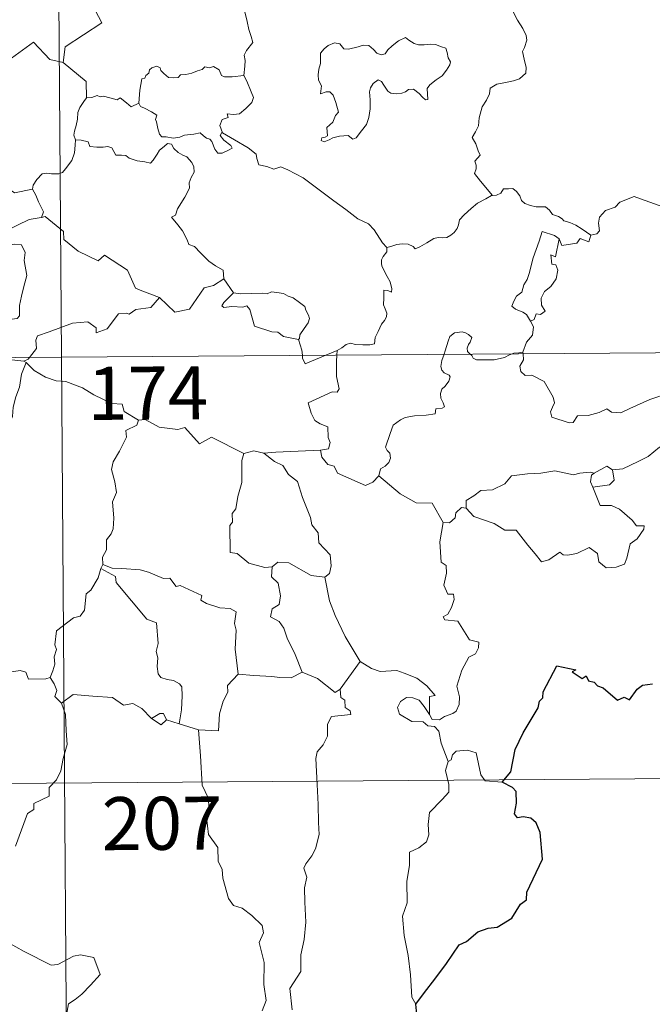
# Model space of a CAD drawing. Units: metres. Extents: x 548715 to 553191, y 4709703 to 4712706.
# Drawn here: x 549244 to 549334, y 4711669 to 4711808 of the extents above; entities that cross this region are included whole.
import ezdxf
from ezdxf.enums import TextEntityAlignment as Align

# ---------------------------------------------------------------- set-up
doc = ezdxf.new("R2010")
doc.units = ezdxf.units.M
doc.header["$MEASUREMENT"] = 0
doc.layers.add('Level 63', color=7, linetype='Continuous', lineweight=0)
doc.styles.add('Arial', font='ARIAL.TTF', dxfattribs={"height": 0.2})

msp = doc.modelspace()

# ---------------------------------------------------------------- linework, layer by layer
at = {"layer": 'Level 63', "linetype": 'Continuous', "lineweight": 0}
for points in [[(549248.45, 4712001.01, -0.75), (549250.22, 4711760.08, -0.75)], [(549256.21, 4711828.83, -0.75), (549256.42, 4711828.46, -0.75), (549257.15, 4711827.42, -0.75), (549257.22, 4711824.29, -0.75), (549258.14, 4711821.38, -0.75), (549259.62, 4711821.05, -0.75), (549259.7, 4711819.14, -0.75), (549258.68, 4711816.89, -0.75), (549257.46, 4711815.28, -0.75), (549256.55, 4711811.46, -0.75), (549255.36, 4711810.59, -0.75), (549254.98, 4711809.13, -0.75), (549255.93, 4711807.34, -0.75), (549250.74, 4711803.95, -0.75), (549250.48, 4711801.74, -0.75)], [(549276, 4711799.91, -0.75), (549276.13, 4711801.21, -0.75), (549276.21, 4711802.02, -0.75), (549276.07, 4711802.78, -0.75), (549276.4, 4711803.47, -0.75), (549277.29, 4711804.56, -0.75), (549277.06, 4711805.42, -0.75), (549276.71, 4711806.42, -0.75), (549276.49, 4711807.54, -0.75), (549276.18, 4711808.72, -0.75), (549275.94, 4711809.51, -0.75), (549275.57, 4711810.73, -0.75), (549275.21, 4711811.35, -0.75), (549275.32, 4711812.11, -0.75), (549275.5, 4711812.62, -0.75), (549275.52, 4711812.64, -0.75)], [(549313.93, 4711809.62, -0.75), (549314.1, 4711808.92, -0.75), (549314.68, 4711807.74, -0.75), (549315.44, 4711806.57, -0.75), (549315.91, 4711805.56, -0.75), (549316, 4711804.9, -0.75), (549315.67, 4711803.89, -0.75), (549315.42, 4711803.32, -0.75), (549315.66, 4711802.21, -0.75), (549315.94, 4711801.03, -0.75), (549315.88, 4711800.23, -0.75)], [(549250.48, 4711801.74, -0.75), (549248.57, 4711802.18, -0.75), (549246.26, 4711804.64, -0.75), (549243.16, 4711802.38, -0.75), (549240.58, 4711800.85, -0.75), (549240.22, 4711798.84, -0.75), (549238.89, 4711799.02, -0.75), (549238.75, 4711797.1, -0.75), (549237.77, 4711796.26, -0.75), (549231.1, 4711797.63, -0.75), (549230.22, 4711797.38, -0.75), (549228.89, 4711800.75, -0.75), (549227.49, 4711801.95, -0.75), (549227.26, 4711804.46, -0.75), (549224.99, 4711805.59, -0.75)], [(549298.88, 4711805.29, -0.75), (549297.86, 4711804.81, -0.75), (549297, 4711804.09, -0.75), (549296.35, 4711803.54, -0.75), (549295.99, 4711802.96, -0.75), (549295.42, 4711802.82, -0.75), (549294.82, 4711803.05, -0.75), (549294.34, 4711803.59, -0.75), (549293.66, 4711804.17, -0.75), (549292.87, 4711804.21, -0.75), (549292.16, 4711803.97, -0.75), (549290.81, 4711803.63, -0.75), (549290.17, 4711803.66, -0.75), (549289.57, 4711804.39, -0.75), (549288.82, 4711804.54, -0.75), (549287.94, 4711804.15, -0.75), (549287.36, 4711803.69, -0.75), (549286.85, 4711803.08, -0.75), (549286.86, 4711802.22, -0.75), (549286.86, 4711801.63, -0.75), (549286.63, 4711800.82, -0.75), (549286.52, 4711799.99, -0.75), (549286.57, 4711799.25, -0.75), (549286.98, 4711798.46, -0.75), (549286.87, 4711797.31, -0.75), (549287.63, 4711797.61, -0.75), (549288.15, 4711797.6, -0.75), (549288.64, 4711797.13, -0.75), (549289, 4711796.08, -0.75), (549289.39, 4711794.71, -0.75), (549288.97, 4711794.24, -0.75), (549288.61, 4711793.33, -0.75), (549287.75, 4711792.57, -0.75), (549287.86, 4711791.38, -0.75), (549287.52, 4711791.18, -0.75), (549287.02, 4711791.09, -0.75), (549286.92, 4711790.72, -0.75), (549287.35, 4711790.53, -0.75), (549288.09, 4711790.81, -0.75), (549288.58, 4711791.08, -0.75), (549289.52, 4711791.33, -0.75), (549290.76, 4711791.41, -0.75), (549291.4, 4711790.92, -0.75), (549291.9, 4711791.08, -0.75), (549292.63, 4711792.1, -0.75), (549293.37, 4711793, -0.75), (549293.68, 4711793.98, -0.75), (549293.85, 4711795.22, -0.75), (549293.87, 4711796.49, -0.75), (549293.79, 4711797.6, -0.75), (549293.92, 4711798.17, -0.75), (549294.31, 4711798.78, -0.75), (549295.01, 4711799.29, -0.75), (549295.46, 4711799.07, -0.75), (549295.79, 4711798.55, -0.75), (549296.38, 4711797.7, -0.75), (549296.81, 4711797.39, -0.75), (549297.54, 4711797.31, -0.75), (549298.33, 4711797.42, -0.75), (549298.86, 4711797.6, -0.75), (549299.31, 4711797.93, -0.75), (549299.99, 4711797.98, -0.75), (549300.79, 4711797.36, -0.75), (549301.26, 4711796.87, -0.75), (549301.68, 4711796.48, -0.75), (549302.01, 4711796.51, -0.75), (549301.92, 4711798.08, -0.75), (549302.31, 4711798.57, -0.75), (549303.2, 4711799.29, -0.75), (549304.07, 4711799.87, -0.75), (549304.67, 4711800.65, -0.75), (549305.15, 4711801.44, -0.75), (549305.22, 4711801.84, -0.75), (549304.92, 4711802.43, -0.75), (549304.75, 4711803.18, -0.75), (549304.58, 4711803.76, -0.75), (549303.95, 4711803.96, -0.75), (549303.12, 4711804.3, -0.75), (549302.34, 4711804.33, -0.75), (549301.52, 4711804.26, -0.75), (549300.68, 4711804.24, -0.75), (549300.09, 4711804.43, -0.75), (549299.34, 4711804.92, -0.75), (549298.88, 4711805.29, -0.75)], [(549250.48, 4711801.74, -0.75), (549253.73, 4711799.04, -0.75), (549253.77, 4711796.74, -0.75)], [(549261.16, 4711796.01, -0.75), (549261.33, 4711797.84, -0.75), (549261.57, 4711799.42, -0.75), (549262.02, 4711799.54, -0.75), (549262.15, 4711799.9, -0.75), (549262.56, 4711800.22, -0.75), (549262.67, 4711800.73, -0.75), (549263.02, 4711800.99, -0.75), (549263.71, 4711801.25, -0.75), (549264.18, 4711800.99, -0.75), (549264.27, 4711800.6, -0.75), (549264.69, 4711800.2, -0.75), (549265.38, 4711799.61, -0.75), (549266.03, 4711799.56, -0.75), (549266.74, 4711799.64, -0.75), (549267.06, 4711800.01, -0.75), (549267.8, 4711800.06, -0.75), (549268.66, 4711800.26, -0.75), (549269.45, 4711800.56, -0.75), (549270.13, 4711800.75, -0.75), (549270.49, 4711801.15, -0.75), (549271.17, 4711800.98, -0.75), (549271.74, 4711801.2, -0.75), (549272.5, 4711800.73, -0.75), (549272.84, 4711799.89, -0.75), (549273.27, 4711799.72, -0.75), (549274.35, 4711799.72, -0.75), (549276, 4711799.91, -0.75)], [(549315.88, 4711800.23, -0.75), (549314.99, 4711799.44, -0.75), (549314.15, 4711799.14, -0.75), (549313.01, 4711798.91, -0.75), (549311.77, 4711798.68, -0.75), (549310.84, 4711798.12, -0.75), (549310.74, 4711797.31, -0.75), (549310.32, 4711796.44, -0.75), (549309.7, 4711795.48, -0.75), (549309.28, 4711793.94, -0.75), (549309.18, 4711792.77, -0.75), (549308.78, 4711791.96, -0.75), (549308.31, 4711791.14, -0.75), (549308.82, 4711790.27, -0.75), (549309.15, 4711789.28, -0.75), (549309.4, 4711788.63, -0.75), (549308.66, 4711787.8, -0.75), (549308.85, 4711787.23, -0.75), (549308.85, 4711786.71, -0.75), (549308.62, 4711786.05, -0.75), (549309.48, 4711784.99, -0.75), (549311.17, 4711782.93, -0.75)], [(549276, 4711799.91, -0.75), (549276.42, 4711799.13, -0.75), (549277.05, 4711797.6, -0.75), (549277.39, 4711796.78, -0.75), (549277.15, 4711796.09, -0.75), (549276.31, 4711795.26, -0.75), (549275.38, 4711794.49, -0.75), (549274.55, 4711794.41, -0.75), (549273.67, 4711794.48, -0.75), (549273.78, 4711793.96, -0.75), (549272.95, 4711793.68, -0.75), (549272.62, 4711792.82, -0.75), (549273, 4711791.79, -0.75)], [(549253.77, 4711796.74, -0.75), (549253.39, 4711796.23, -0.75), (549252.82, 4711795.37, -0.75), (549252.53, 4711794.68, -0.75), (549252.49, 4711793.72, -0.75), (549252.3, 4711792.85, -0.75), (549252.09, 4711792.05, -0.75), (549251.96, 4711791.48, -0.75), (549252.2, 4711790.82, -0.75)], [(549261.16, 4711796.01, -0.75), (549260.07, 4711795.47, -0.75), (549259.42, 4711796.05, -0.75), (549258.51, 4711796.77, -0.75), (549258.1, 4711796.47, -0.75), (549257.09, 4711796.73, -0.75), (549256.15, 4711796.97, -0.75), (549255.68, 4711796.9, -0.75), (549255.29, 4711797.06, -0.75), (549254.51, 4711796.79, -0.75), (549253.79, 4711796.76, -0.75), (549253.77, 4711796.74, -0.75)], [(549273, 4711791.79, -0.75), (549272.91, 4711791.84, -0.75), (549272.66, 4711791.41, -0.75), (549273.2, 4711790.76, -0.75), (549274.17, 4711790.02, -0.75), (549274.37, 4711789.64, -0.75), (549273.86, 4711789.34, -0.75), (549272.96, 4711788.95, -0.75), (549272.32, 4711788.92, -0.75), (549271.92, 4711789.48, -0.75), (549271.47, 4711790.57, -0.75), (549271.2, 4711790.91, -0.75), (549270.74, 4711791.05, -0.75), (549270.3, 4711791.39, -0.75), (549269.86, 4711791.8, -0.75), (549268.95, 4711791.62, -0.75), (549267.6, 4711791.45, -0.75), (549266.94, 4711791.21, -0.75), (549266.01, 4711791.06, -0.75), (549265.02, 4711791.24, -0.75), (549264.4, 4711791.26, -0.75), (549264.11, 4711791.63, -0.75), (549263.87, 4711792.42, -0.75), (549263.68, 4711793.36, -0.75), (549263.52, 4711793.69, -0.75), (549263.69, 4711794.31, -0.75), (549262.97, 4711794.77, -0.75), (549261.96, 4711795.28, -0.75), (549261.4, 4711795.54, -0.75), (549261.16, 4711796.01, -0.75)], [(549221.27, 4711795.32, -0.75), (549221.89, 4711792.38, -0.75), (549223.1, 4711791.94, -0.75), (549224.1, 4711788.4, -0.75), (549227.47, 4711787.64, -0.75), (549239.4, 4711786.08, -0.75), (549243.58, 4711783.33, -0.75), (549246.12, 4711783.84, -0.75)], [(549252.2, 4711790.82, -0.75), (549252.16, 4711790.04, -0.75), (549252.09, 4711788.98, -0.75), (549251.7, 4711787.91, -0.75), (549250.82, 4711786.69, -0.75), (549250.38, 4711786.17, -0.75), (549249.85, 4711786, -0.75), (549248.8, 4711786.02, -0.75), (549248.15, 4711786.12, -0.75), (549247.48, 4711785.99, -0.75), (549246.74, 4711785.21, -0.75), (549246.22, 4711784.42, -0.75), (549246.12, 4711783.84, -0.75)], [(549252.2, 4711790.82, -0.75), (549253, 4711790.77, -0.75), (549254, 4711790.52, -0.75), (549254.24, 4711789.89, -0.75), (549255.21, 4711789.77, -0.75), (549256.13, 4711789.76, -0.75), (549256.8, 4711789.87, -0.75), (549257.37, 4711789.67, -0.75), (549257.91, 4711788.66, -0.75), (549258.71, 4711788.63, -0.75), (549259.32, 4711788.61, -0.75), (549259.81, 4711788.22, -0.75), (549260.91, 4711787.85, -0.75), (549262.03, 4711787.72, -0.75), (549262.81, 4711787.5, -0.75), (549263.2, 4711787.94, -0.75), (549263.74, 4711788.77, -0.75), (549264.09, 4711789.37, -0.75), (549264.73, 4711789.87, -0.75), (549265.2, 4711790.29, -0.75), (549265.78, 4711790.18, -0.75), (549266.13, 4711789.57, -0.75), (549266.71, 4711789.01, -0.75), (549267.39, 4711788.64, -0.75), (549267.96, 4711788.39, -0.75), (549268.68, 4711787.62, -0.75), (549268.93, 4711786.98, -0.75), (549268.98, 4711786.26, -0.75), (549268.57, 4711785.49, -0.75), (549268.27, 4711784.75, -0.75), (549268.35, 4711784, -0.75), (549267.69, 4711782.71, -0.75), (549266.65, 4711781.04, -0.75), (549266.34, 4711780.18, -0.75), (549265.78, 4711779.88, -0.75)], [(549296.21, 4711775.57, -0.75), (549295.6, 4711776.24, -0.75), (549294.45, 4711778.08, -0.75), (549293.64, 4711778.92, -0.75), (549292.13, 4711779.63, -0.75), (549290.41, 4711780.95, -0.75), (549288.73, 4711782.19, -0.75), (549286.46, 4711783.88, -0.75), (549284.39, 4711785.42, -0.75), (549282.24, 4711786.55, -0.75), (549281.25, 4711787.01, -0.75), (549280.24, 4711786.68, -0.75), (549279.25, 4711787.06, -0.75), (549278.12, 4711787.29, -0.75), (549277.84, 4711788.18, -0.75), (549277.74, 4711788.78, -0.75), (549276.62, 4711789.67, -0.75), (549274.7, 4711790.83, -0.75), (549273, 4711791.79, -0.75)], [(549246.12, 4711783.84, -0.75), (549246.62, 4711782.97, -0.75), (549246.97, 4711782.03, -0.75), (549247.7, 4711780.62, -0.75), (549247.41, 4711779.85, -0.75)], [(549311.17, 4711782.93, -0.75), (549311.71, 4711783, -0.75), (549312.36, 4711783.29, -0.75), (549312.7, 4711783.9, -0.75), (549313.42, 4711783.9, -0.75), (549314.06, 4711783.94, -0.75), (549314.54, 4711783.49, -0.75), (549315.01, 4711782.88, -0.75), (549315.27, 4711782.24, -0.75), (549315.74, 4711781.8, -0.75), (549316.53, 4711781.51, -0.75), (549317.35, 4711781.36, -0.75), (549318.04, 4711781.35, -0.75), (549318.64, 4711781.33, -0.75), (549319.22, 4711780.88, -0.75), (549319.65, 4711780.25, -0.75), (549320.49, 4711779.96, -0.75), (549320.99, 4711779.64, -0.75), (549321.26, 4711779.37, -0.75), (549322.12, 4711779.13, -0.75), (549322.96, 4711778.76, -0.75), (549323.86, 4711778.16, -0.75), (549325.07, 4711777.31, -0.75)], [(549296.21, 4711775.57, -0.75), (549296.77, 4711775.71, -0.75), (549297.66, 4711776.02, -0.75), (549298.41, 4711776.1, -0.75), (549299.23, 4711776.04, -0.75), (549299.97, 4711775.74, -0.75), (549300.25, 4711775.41, -0.75), (549300.91, 4711775.7, -0.75), (549301.86, 4711776.26, -0.75), (549302.88, 4711776.84, -0.75), (549303.46, 4711776.98, -0.75), (549304.15, 4711776.94, -0.75), (549304.73, 4711777.01, -0.75), (549305.26, 4711777.33, -0.75), (549305.76, 4711777.72, -0.75), (549306.19, 4711778.27, -0.75), (549306.36, 4711778.79, -0.75), (549306.52, 4711779.49, -0.75), (549307.18, 4711780.2, -0.75), (549308.13, 4711781.1, -0.75), (549309.05, 4711781.85, -0.75), (549310.2, 4711782.47, -0.75), (549311.02, 4711782.92, -0.75), (549311.17, 4711782.93, -0.75)], [(549335.92, 4711781.42, -0.75), (549334.74, 4711781.52, -0.75), (549332.07, 4711782.46, -0.75), (549331.2, 4711782.8, -0.75), (549329.17, 4711781.99, -0.75), (549328.51, 4711781.31, -0.75), (549327.15, 4711780.84, -0.75), (549326.31, 4711779.88, -0.75), (549326.17, 4711779.01, -0.75), (549326.28, 4711777.92, -0.75), (549325.91, 4711777.54, -0.75), (549325.07, 4711777.31, -0.75)], [(549247.41, 4711779.85, -0.75), (549247.37, 4711779.84, -0.75), (549245.68, 4711779.55, -0.75), (549242.26, 4711777.89, -0.75), (549241.18, 4711775.59, -0.75), (549243.59, 4711776.06, -0.75), (549244.6, 4711775.95, -0.75), (549245.09, 4711774.9, -0.75), (549244.97, 4711773.74, -0.75), (549245.33, 4711771.64, -0.75), (549244.92, 4711770.07, -0.75), (549244.59, 4711768.69, -0.75), (549244.32, 4711767.4, -0.75), (549244.3, 4711765.94, -0.75), (549243.96, 4711765.55, -0.75), (549242.87, 4711765.38, -0.75), (549240.72, 4711765.24, -0.75), (549238.64, 4711765.02, -0.75)], [(549264.08, 4711768.5, -0.75), (549261.35, 4711769.54, -0.75), (549260.7, 4711769.85, -0.75), (549259.55, 4711772.37, -0.75), (549256.31, 4711774.48, -0.75), (549255.41, 4711773.69, -0.75), (549252.59, 4711775.05, -0.75), (549250.58, 4711776.71, -0.75), (549250.54, 4711777.84, -0.75), (549247.91, 4711779.98, -0.75), (549247.41, 4711779.85, -0.75)], [(549265.78, 4711779.88, -0.75), (549266.66, 4711778.77, -0.75), (549267.34, 4711777.96, -0.75), (549268.01, 4711776.68, -0.75), (549268.22, 4711776.02, -0.75), (549269.05, 4711775.71, -0.75), (549269.87, 4711774.85, -0.75), (549271.05, 4711773.66, -0.75), (549272, 4711772.97, -0.75), (549273.07, 4711772.4, -0.75), (549273.2, 4711771.14, -0.75)], [(549320.58, 4711776.81, -0.75), (549319.91, 4711777.27, -0.75), (549318.18, 4711777.87, -0.75), (549317.78, 4711776.5, -0.75), (549316.93, 4711774.12, -0.75), (549316.37, 4711771.89, -0.75), (549316.07, 4711771.04, -0.75), (549315.58, 4711770.31, -0.75), (549315.31, 4711769.28, -0.75), (549314.55, 4711768.71, -0.75), (549314.16, 4711767.99, -0.75), (549313.89, 4711767.28, -0.75), (549314.43, 4711766.88, -0.75), (549315.46, 4711766.46, -0.75), (549315.95, 4711766.13, -0.75), (549316.55, 4711765.19, -0.75)], [(549320.58, 4711776.81, -0.75), (549320.05, 4711774.27, -0.75), (549319.43, 4711774.57, -0.75), (549319.54, 4711773.21, -0.75), (549320.13, 4711773.14, -0.75), (549320.41, 4711772.39, -0.75), (549320.18, 4711771.14, -0.75), (549319.42, 4711770.07, -0.75), (549318.51, 4711769.36, -0.75), (549318.06, 4711768.42, -0.75), (549318.08, 4711767.44, -0.75), (549318.62, 4711766.56, -0.75), (549317.96, 4711766.11, -0.75), (549317.34, 4711766.21, -0.75), (549317.06, 4711765.42, -0.75), (549316.55, 4711765.19, -0.75)], [(549325.07, 4711777.31, -0.75), (549324.76, 4711776.37, -0.75), (549323.56, 4711776.85, -0.75), (549323.07, 4711776.22, -0.75), (549320.97, 4711775.88, -0.75), (549320.58, 4711776.81, -0.75)], [(549289.21, 4711761.04, -0.75), (549289.85, 4711761.4, -0.75), (549290.49, 4711761.89, -0.75), (549291.11, 4711762.06, -0.75), (549291.8, 4711761.89, -0.75), (549292.81, 4711761.81, -0.75), (549293.84, 4711761.82, -0.75), (549294.48, 4711761.96, -0.75), (549294.59, 4711762.84, -0.75), (549294.99, 4711763.71, -0.75), (549295.48, 4711764.76, -0.75), (549295.88, 4711765.26, -0.75), (549296.2, 4711765.8, -0.75), (549296.24, 4711766.29, -0.75), (549295.97, 4711766.91, -0.75), (549295.74, 4711767.5, -0.75), (549295.82, 4711768.48, -0.75), (549295.81, 4711769.56, -0.75), (549296.37, 4711769.5, -0.75), (549296.9, 4711769.29, -0.75), (549296.93, 4711769.73, -0.75), (549296.7, 4711770.74, -0.75), (549296.26, 4711771.5, -0.75), (549295.54, 4711772.96, -0.75), (549295.45, 4711773.37, -0.75), (549295.46, 4711773.85, -0.75), (549295.72, 4711774.29, -0.75), (549296.21, 4711774.97, -0.75), (549296.21, 4711775.57, -0.75)], [(549264.08, 4711768.5, -0.75), (549266.26, 4711766.46, -0.75), (549268.33, 4711766.88, -0.75), (549270.38, 4711769.9, -0.75), (549271.7, 4711770.2, -0.75), (549273.2, 4711771.14, -0.75)], [(549273.2, 4711771.14, -0.75), (549274.55, 4711769.18, -0.75)], [(549245.72, 4711760.05, -0.75), (549246.71, 4711761.32, -0.75), (549246.61, 4711762.49, -0.75), (549246.86, 4711763.11, -0.75), (549248.49, 4711763.68, -0.75), (549251.8, 4711764.88, -0.75), (549253.94, 4711765.05, -0.75), (549255.12, 4711764.23, -0.75), (549255.14, 4711763.52, -0.75), (549256.7, 4711764.1, -0.75), (549258.27, 4711766.21, -0.75), (549259.38, 4711766.32, -0.75), (549259.78, 4711766.18, -0.75), (549260.72, 4711766.8, -0.75), (549262.88, 4711767.11, -0.75), (549264.08, 4711768.5, -0.75)], [(549274.55, 4711769.18, -0.75), (549273.18, 4711767.79, -0.75), (549272.91, 4711767.32, -0.75), (549273.17, 4711767.08, -0.75), (549274.32, 4711767.23, -0.75), (549275.88, 4711767.15, -0.75), (549276.45, 4711767.32, -0.75), (549276.87, 4711766.83, -0.75), (549277.53, 4711764.45, -0.75), (549279.95, 4711763.65, -0.75), (549280.82, 4711763.62, -0.75), (549281.6, 4711763.01, -0.75), (549283.74, 4711762.59, -0.75)], [(549274.55, 4711769.18, -0.75), (549275.55, 4711769.04, -0.75), (549277.08, 4711769.1, -0.75), (549278.62, 4711769.11, -0.75), (549279.32, 4711769.05, -0.75), (549279.91, 4711769.32, -0.75), (549280.68, 4711769.23, -0.75), (549281.6, 4711769.06, -0.75), (549282.28, 4711768.72, -0.75), (549283, 4711768.48, -0.75), (549283.9, 4711767.8, -0.75), (549284.63, 4711767.26, -0.75), (549284.78, 4711766.74, -0.75), (549285.15, 4711766.03, -0.75), (549285.31, 4711765.53, -0.75), (549285.09, 4711764.94, -0.75), (549284.54, 4711764.15, -0.75), (549283.95, 4711763.22, -0.75), (549283.89, 4711762.7, -0.75), (549283.74, 4711762.59, -0.75)], [(549316.55, 4711765.19, -0.75), (549316.97, 4711764.38, -0.75), (549316.84, 4711763.2, -0.75), (549315.98, 4711762.21, -0.75), (549315.46, 4711760.76, -0.75)], [(549283.74, 4711762.59, -0.75), (549284.23, 4711761.08, -0.75), (549284.29, 4711760.34, -0.75)], [(549308.03, 4711760.51, -0.75), (549307.64, 4711760.89, -0.75), (549307.56, 4711761.36, -0.75), (549307.76, 4711761.85, -0.75), (549308, 4711762.19, -0.75), (549308.23, 4711762.88, -0.75), (549307.78, 4711763.3, -0.75), (549307.37, 4711763.54, -0.75), (549306.86, 4711763.66, -0.75), (549305.81, 4711763.5, -0.75), (549305.15, 4711762.99, -0.75), (549304.89, 4711762.34, -0.75), (549304.48, 4711760.99, -0.75), (549304.31, 4711760.48, -0.75)], [(548985.37, 4711758.14, -0.75), (549515.05, 4711762.02, -0.75)], [(549244.91, 4711759.53, -0.75), (549243.21, 4711759.71, -0.75), (549242.17, 4711760.02, -0.75)], [(549244.91, 4711759.53, -0.75), (549245.52, 4711759.81, -0.75), (549245.72, 4711760.05, -0.75)], [(549250.22, 4711760.08, -0.75), (549252.42, 4711458.92, -0.75)], [(549284.29, 4711760.34, -0.75), (549284.32, 4711759.95, -0.75), (549284.67, 4711759.14, -0.75), (549287.58, 4711760.36, -0.75)], [(549289.16, 4711760.37, -0.75), (549289.09, 4711759.48, -0.75), (549289.11, 4711757.34, -0.75), (549289.48, 4711755.61, -0.75), (549289.22, 4711755.11, -0.75), (549288.51, 4711755.18, -0.75), (549285.11, 4711753.63, -0.75), (549285.53, 4711752.14, -0.75), (549286.06, 4711751.14, -0.75), (549286.78, 4711750.67, -0.75), (549287.9, 4711750.21, -0.75), (549287.94, 4711748.71, -0.75), (549288.2, 4711748.02, -0.75), (549287.98, 4711747.12, -0.75), (549286.86, 4711746.9, -0.75)], [(549287.58, 4711760.36, -0.75), (549289.21, 4711761.04, -0.75)], [(549289.21, 4711761.04, -0.75), (549289.16, 4711760.37, -0.75)], [(549304.31, 4711760.48, -0.75), (549304.02, 4711759.62, -0.75), (549303.85, 4711758.75, -0.75), (549303.99, 4711758.25, -0.75), (549304.31, 4711757.85, -0.75), (549305.05, 4711757.54, -0.75), (549305.17, 4711757.29, -0.75), (549304.98, 4711756.66, -0.75), (549304.47, 4711755.97, -0.75), (549303.99, 4711755.56, -0.75), (549303.8, 4711754.96, -0.75), (549303.88, 4711754.26, -0.75), (549304.19, 4711753.63, -0.75), (549304.36, 4711753.04, -0.75), (549304.03, 4711752.87, -0.75), (549303.13, 4711752.75, -0.75), (549303.07, 4711752.07, -0.75), (549301.77, 4711751.87, -0.75), (549300.13, 4711751.8, -0.75), (549298.83, 4711751.55, -0.75), (549298.18, 4711751.21, -0.75), (549297.11, 4711750.48, -0.75), (549296.72, 4711749.3, -0.75), (549296.04, 4711747.35, -0.75), (549296.27, 4711746.87, -0.75), (549296.64, 4711746.49, -0.75), (549296.76, 4711745.79, -0.75), (549296.51, 4711745.17, -0.75), (549296, 4711744.64, -0.75), (549295.34, 4711744.26, -0.75), (549295.1, 4711743.27, -0.75)], [(549313.95, 4711760.55, -0.75), (549313.59, 4711760.42, -0.75), (549312.84, 4711760.02, -0.75), (549311.41, 4711759.72, -0.75), (549309.76, 4711759.68, -0.75), (549308.9, 4711759.7, -0.75), (549308.43, 4711759.93, -0.75), (549308.23, 4711760.32, -0.75), (549308.03, 4711760.51, -0.75)], [(549315.46, 4711760.76, -0.75), (549314.89, 4711760.67, -0.75), (549314.16, 4711760.63, -0.75), (549313.95, 4711760.55, -0.75)], [(549315.48, 4711760.56, -0.75), (549315.57, 4711759.72, -0.75), (549315.04, 4711758.8, -0.75), (549315.19, 4711758.05, -0.75)], [(549315.46, 4711760.76, -0.75), (549315.48, 4711760.56, -0.75)], [(549245.26, 4711759.3, -0.75), (549244.58, 4711757.66, -0.75), (549244.28, 4711755.83, -0.75), (549243.76, 4711754.46, -0.75), (549243.38, 4711753.02, -0.75), (549243.29, 4711751.67, -0.75), (549242.91, 4711751.09, -0.75), (549242.15, 4711748.43, -0.75), (549241.23, 4711747.24, -0.75), (549239.45, 4711745.86, -0.75), (549238.11, 4711744.73, -0.75), (549236.92, 4711744, -0.75), (549235.96, 4711742.03, -0.75), (549235.12, 4711741.47, -0.75), (549233.08, 4711741.35, -0.75), (549232.39, 4711739.75, -0.75), (549231.9, 4711737.66, -0.75), (549231.6, 4711735.26, -0.75)], [(549245.26, 4711759.3, -0.75), (549244.91, 4711759.53, -0.75)], [(549261.1, 4711751.16, -0.75), (549259.11, 4711752.39, -0.75), (549258.79, 4711753.45, -0.75), (549257.34, 4711753.51, -0.75), (549254.8, 4711754.75, -0.75), (549253.22, 4711755.76, -0.75), (549250.86, 4711756.62, -0.75), (549249.46, 4711756.72, -0.75), (549247.99, 4711757.25, -0.75), (549246.38, 4711758.17, -0.75), (549245.26, 4711759.3, -0.75)], [(549315.19, 4711758.05, -0.75), (549315.8, 4711757.48, -0.75), (549316.72, 4711757.53, -0.75), (549318.48, 4711756.64, -0.75), (549319.76, 4711754.4, -0.75), (549319.92, 4711753.63, -0.75), (549319.66, 4711753.02, -0.75), (549319.36, 4711752.36, -0.75), (549319.55, 4711751.59, -0.75), (549322.01, 4711750.81, -0.75), (549322.55, 4711750.83, -0.75), (549323.16, 4711751.76, -0.75), (549324.68, 4711751.82, -0.75), (549326.24, 4711752.24, -0.75), (549327.35, 4711752.75, -0.75), (549327.98, 4711752.28, -0.75), (549329.29, 4711752.2, -0.75), (549330.56, 4711752.81, -0.75), (549333.4, 4711754.07, -0.75), (549336.2, 4711755.03, -0.75)], [(549261.1, 4711751.16, -0.75), (549260.88, 4711750.47, -0.75), (549259.35, 4711749.72, -0.75), (549259.41, 4711748.76, -0.75), (549258.43, 4711746.8, -0.75), (549257.52, 4711745.29, -0.75), (549257.31, 4711744.2, -0.75), (549257.78, 4711742.44, -0.75), (549258, 4711740.92, -0.75), (549257.43, 4711739.62, -0.75), (549257.64, 4711737.32, -0.75), (549257.53, 4711735.8, -0.75), (549257.24, 4711735.07, -0.75), (549256.6, 4711734.25, -0.75), (549256.6, 4711732.83, -0.75), (549256.03, 4711731.81, -0.75), (549256.07, 4711730.74, -0.75)], [(549276.01, 4711746.44, -0.75), (549271.42, 4711748.74, -0.75), (549269.75, 4711747.84, -0.75), (549267.66, 4711750.12, -0.75), (549266.67, 4711749.86, -0.75), (549264.03, 4711750.17, -0.75), (549262.06, 4711751.28, -0.75), (549261.1, 4711751.16, -0.75)], [(549344.5, 4711749.41, -0.75), (549342.21, 4711748.94, -0.75), (549340.3, 4711748.4, -0.75), (549338.37, 4711748.09, -0.75), (549335.99, 4711747.53, -0.75), (549334.79, 4711747.33, -0.75), (549333.19, 4711746.02, -0.75), (549331.74, 4711745.33, -0.75), (549329.59, 4711744.26, -0.75), (549328.14, 4711744.13, -0.75)], [(549276.01, 4711746.44, -0.75), (549275.71, 4711745.48, -0.75), (549275.72, 4711742.33, -0.75), (549275.17, 4711740.35, -0.75), (549274.88, 4711738.64, -0.75), (549274.36, 4711737.95, -0.75), (549274.41, 4711736.76, -0.75), (549274.05, 4711736.25, -0.75), (549274.08, 4711732.43, -0.75), (549275.06, 4711732.33, -0.75), (549276.74, 4711730.96, -0.75), (549278.96, 4711730.35, -0.75), (549280.03, 4711730.4, -0.75)], [(549278.86, 4711746.52, -0.75), (549277.41, 4711746.82, -0.75), (549276.01, 4711746.44, -0.75)], [(549286.86, 4711746.9, -0.75), (549283.67, 4711746.77, -0.75), (549280.52, 4711746.66, -0.75), (549278.86, 4711746.52, -0.75)], [(549278.86, 4711746.52, -0.75), (549280.33, 4711745.32, -0.75), (549281.51, 4711744.74, -0.75), (549282.34, 4711743.5, -0.75), (549283.58, 4711742.5, -0.75), (549284.31, 4711740.21, -0.75), (549285.44, 4711737.4, -0.75), (549285.61, 4711736.34, -0.75), (549286.52, 4711735.23, -0.75), (549286.59, 4711733.83, -0.75), (549288.2, 4711732.13, -0.75), (549288.38, 4711730.58, -0.75), (549288.12, 4711729.46, -0.75), (549287.47, 4711728.95, -0.75)], [(549295.1, 4711743.27, -0.75), (549294.23, 4711742.41, -0.75), (549293.22, 4711741.92, -0.75), (549289.26, 4711743.66, -0.75), (549288.77, 4711744.66, -0.75), (549287.89, 4711744.89, -0.75), (549287.02, 4711745.95, -0.75), (549286.86, 4711746.9, -0.75)], [(549325.52, 4711743.66, -0.75), (549327.33, 4711744.68, -0.75), (549328.14, 4711744.13, -0.75)], [(549304.2, 4711736.67, -0.75), (549302.62, 4711739.43, -0.75), (549300.35, 4711739.49, -0.75), (549298.1, 4711740.74, -0.75), (549295.1, 4711743.27, -0.75)], [(549307.43, 4711738.74, -0.75), (549307.46, 4711739.81, -0.75), (549308.54, 4711740.47, -0.75), (549309.52, 4711741.23, -0.75), (549311.16, 4711741.31, -0.75), (549312.89, 4711742.14, -0.75), (549313.87, 4711743.3, -0.75), (549316.11, 4711743.56, -0.75), (549317.98, 4711743.68, -0.75), (549319.96, 4711743.99, -0.75)], [(549319.96, 4711743.99, -0.75), (549322.62, 4711743.43, -0.75), (549323.49, 4711743.68, -0.75), (549324.96, 4711743.83, -0.75), (549325.52, 4711743.66, -0.75)], [(549325.52, 4711743.66, -0.75), (549325.15, 4711743.37, -0.75), (549325.04, 4711742.45, -0.75), (549325.36, 4711741.7, -0.75)], [(549328.14, 4711744.13, -0.75), (549328.37, 4711742.68, -0.75), (549327.7, 4711742, -0.75), (549325.36, 4711741.7, -0.75)], [(549325.36, 4711741.7, -0.75), (549326.37, 4711739.08, -0.75), (549327.99, 4711739.11, -0.75), (549329.11, 4711738.56, -0.75), (549330.9, 4711737.02, -0.75), (549331.53, 4711736.22, -0.75), (549332.59, 4711736.22, -0.75), (549332.55, 4711735.74, -0.75), (549331.6, 4711734.38, -0.75), (549330.63, 4711733.69, -0.75), (549330.16, 4711731.67, -0.75), (549329.81, 4711730.78, -0.75), (549328.67, 4711730.36, -0.75), (549327.22, 4711730.27, -0.75), (549326.21, 4711731.13, -0.75), (549326.03, 4711732.3, -0.75), (549324.82, 4711733.18, -0.75), (549323.09, 4711732.33, -0.75), (549321.76, 4711732.06, -0.75), (549321.15, 4711732.1, -0.75), (549320.67, 4711732.51, -0.75), (549319.13, 4711731.39, -0.75), (549318.1, 4711731.15, -0.75), (549317.2, 4711732.28, -0.75), (549316.18, 4711733.51, -0.75), (549314.52, 4711735.6, -0.75), (549312.93, 4711735.63, -0.75), (549311.4, 4711736.57, -0.75), (549308.52, 4711737.56, -0.75), (549307.43, 4711738.74, -0.75)], [(549306.79, 4711738.8, -0.75), (549305.98, 4711738.05, -0.75), (549305.88, 4711737.35, -0.75), (549305.1, 4711736.64, -0.75), (549304.2, 4711736.67, -0.75)], [(549307.43, 4711738.74, -0.75), (549306.79, 4711738.8, -0.75)], [(549304.2, 4711736.67, -0.75), (549303.74, 4711733.97, -0.75), (549303.89, 4711731.09, -0.75), (549304.63, 4711730.59, -0.75), (549304.64, 4711729.53, -0.75), (549304.3, 4711727.83, -0.75), (549304.85, 4711726.58, -0.75), (549305.67, 4711726.58, -0.75), (549305.73, 4711725.8, -0.75), (549305.38, 4711724.65, -0.75), (549304.86, 4711723.71, -0.75), (549304.19, 4711723.35, -0.75), (549304.44, 4711722.93, -0.75), (549306.24, 4711722.74, -0.75), (549307.9, 4711720.08, -0.75), (549309.24, 4711719.77, -0.75), (549309.19, 4711718.97, -0.75), (549308.76, 4711718.1, -0.75), (549307.82, 4711717.66, -0.75), (549306.84, 4711715.82, -0.75), (549306.1, 4711713.55, -0.75), (549306.51, 4711712.04, -0.75), (549306.44, 4711710.94, -0.75), (549306.02, 4711710.01, -0.75), (549305.55, 4711709.7, -0.75), (549304.39, 4711709.24, -0.75), (549303.66, 4711708.79, -0.75), (549302.63, 4711708.81, -0.75), (549302.28, 4711709.53, -0.75)], [(549256.07, 4711730.74, -0.75), (549255.79, 4711730.18, -0.75)], [(549275.21, 4711715.25, -0.75), (549274.78, 4711718.76, -0.75), (549274.95, 4711721.46, -0.75), (549274.7, 4711722.39, -0.75), (549274.91, 4711724.04, -0.75), (549274.08, 4711724.53, -0.75), (549272.61, 4711724.62, -0.75), (549270.71, 4711725.24, -0.75), (549269.92, 4711725.73, -0.75), (549270.06, 4711726.37, -0.75), (549267, 4711727.77, -0.75), (549266.46, 4711727.64, -0.75), (549265.56, 4711728.84, -0.75), (549264.67, 4711728.78, -0.75), (549262.53, 4711729.66, -0.75), (549261.37, 4711729.98, -0.75), (549258.76, 4711730.17, -0.75), (549257.41, 4711730.23, -0.75), (549256.07, 4711730.74, -0.75)], [(549280.03, 4711730.4, -0.75), (549280.84, 4711731.08, -0.75), (549282.39, 4711730.97, -0.75), (549285.53, 4711729.2, -0.75), (549287.47, 4711728.95, -0.75)], [(549255.79, 4711730.18, -0.75), (549255.44, 4711728.85, -0.75), (549254.38, 4711727.1, -0.75), (549253.73, 4711726.62, -0.75), (549253.48, 4711724.28, -0.75), (549252.86, 4711723.45, -0.75), (549251.94, 4711723.21, -0.75), (549249.52, 4711721.37, -0.75), (549249.3, 4711719.39, -0.75), (549249.53, 4711718.71, -0.75), (549249.19, 4711717.71, -0.75), (549249.28, 4711716.68, -0.75), (549249.03, 4711715.69, -0.75), (549248.63, 4711714.79, -0.75)], [(549255.79, 4711730.18, -0.75), (549257.89, 4711729.06, -0.75), (549257.98, 4711728.2, -0.75), (549262.31, 4711723.04, -0.75), (549263.68, 4711722.51, -0.75), (549263.91, 4711719.56, -0.75), (549263.6, 4711718.44, -0.75), (549263.84, 4711717.57, -0.75), (549263.77, 4711716.31, -0.75), (549263.91, 4711715.31, -0.75), (549264.26, 4711714.78, -0.75), (549265.18, 4711714.49, -0.75), (549266.07, 4711714.36, -0.75), (549266.92, 4711713.87, -0.75), (549267.25, 4711713.43, -0.75), (549267.31, 4711712.17, -0.75), (549267.18, 4711710.18, -0.75), (549266.88, 4711708.21, -0.75)], [(549280.03, 4711730.4, -0.75), (549279.92, 4711728.99, -0.75), (549280.88, 4711728.09, -0.75), (549281.19, 4711726.33, -0.75), (549280.99, 4711725.08, -0.75), (549280.02, 4711724.5, -0.75), (549279.77, 4711723.33, -0.75), (549281.02, 4711722.7, -0.75), (549281.68, 4711721.76, -0.75), (549282.14, 4711720.33, -0.75), (549283.25, 4711718.04, -0.75), (549284.26, 4711715.54, -0.75)], [(549287.47, 4711728.95, -0.75), (549288.11, 4711725.62, -0.75), (549288.92, 4711723.52, -0.75), (549290.32, 4711720.57, -0.75), (549292.47, 4711717.02, -0.75)], [(549292.47, 4711717.02, -0.75), (549289.62, 4711713.1, -0.75)], [(549302.28, 4711709.53, -0.75), (549302.27, 4711712.08, -0.75), (549303.05, 4711712.22, -0.75), (549301.88, 4711713.61, -0.75), (549300.48, 4711714.68, -0.75), (549298.68, 4711715.37, -0.75), (549297.66, 4711715.76, -0.75), (549295.3, 4711715.6, -0.75), (549294.07, 4711716.03, -0.75), (549292.47, 4711717.02, -0.75)], [(549226.93, 4711705.24, -0.75), (549227.1, 4711706.36, -0.75), (549227.74, 4711707.38, -0.75), (549228.91, 4711707.95, -0.75), (549228.67, 4711708.82, -0.75), (549229.31, 4711709.82, -0.75), (549230.69, 4711710.55, -0.75), (549232.04, 4711711.65, -0.75), (549233.51, 4711712.36, -0.75), (549234.31, 4711712.99, -0.75), (549235.19, 4711713.23, -0.75), (549236.8, 4711714.3, -0.75), (549239.2, 4711715.2, -0.75), (549240.16, 4711715.09, -0.75), (549244.39, 4711715.78, -0.75), (549245.2, 4711715.52, -0.75), (549245.55, 4711714.55, -0.75), (549248, 4711714.58, -0.75), (549248.63, 4711714.79, -0.75)], [(549275.21, 4711715.25, -0.75), (549273.7, 4711713.66, -0.75), (549273.75, 4711712.68, -0.75), (549273.07, 4711711.43, -0.75), (549272.58, 4711709.64, -0.75), (549272.44, 4711707.22, -0.75), (549269.6, 4711707.35, -0.75)], [(549284.26, 4711715.54, -0.75), (549282.71, 4711714.73, -0.75), (549281.12, 4711714.77, -0.75), (549279.98, 4711714.93, -0.75), (549277.42, 4711715.05, -0.75), (549275.21, 4711715.25, -0.75)], [(549289.62, 4711713.1, -0.75), (549288.9, 4711712.63, -0.75), (549286.41, 4711714.63, -0.75), (549284.26, 4711715.54, -0.75)], [(549248.63, 4711714.79, -0.75), (549249.21, 4711713.89, -0.75), (549249.57, 4711712.91, -0.75), (549249.28, 4711712.1, -0.75), (549250.22, 4711711.12, -0.75)], [(549289.62, 4711713.1, -0.75), (549289.72, 4711711.94, -0.75), (549290.27, 4711711.58, -0.75), (549290.35, 4711710.51, -0.75), (549291.02, 4711710.07, -0.75), (549291.16, 4711709.54, -0.75), (549288.42, 4711709.26, -0.75), (549287.86, 4711708.16, -0.75), (549287.82, 4711706.48, -0.75), (549287.23, 4711705.25, -0.75), (549286.39, 4711704.25, -0.75), (549286.17, 4711703.3, -0.75), (549286.38, 4711699.62, -0.75), (549286.5, 4711696.8, -0.75), (549286.56, 4711694.24, -0.75), (549286.65, 4711692.55, -0.75), (549286.14, 4711690.56, -0.75), (549285.63, 4711689.55, -0.75), (549284.79, 4711688.4, -0.75), (549284.5, 4711687.79, -0.75), (549284.9, 4711686.52, -0.75), (549284.58, 4711685.04, -0.75), (549284.64, 4711682.99, -0.75), (549284.76, 4711680.17, -0.75), (549284.53, 4711677.73, -0.75), (549284.08, 4711675.55, -0.75), (549284.06, 4711673.19, -0.75), (549282.53, 4711670.78, -0.75), (549282.82, 4711667.77, -0.75)], [(549250.22, 4711711.12, -0.75), (549250.79, 4711709.54, -0.75), (549250.88, 4711707.21, -0.75), (549251.02, 4711705.31, -0.75), (549250.45, 4711703.3, -0.75), (549250.15, 4711701.57, -0.75), (549249.53, 4711700.29, -0.75), (549248.51, 4711699.22, -0.75), (549248.49, 4711697.98, -0.75), (549246.33, 4711696.93, -0.75), (549246.3, 4711696.08, -0.75), (549245.45, 4711695.55, -0.75), (549243.74, 4711690.9, -0.75)], [(549262.95, 4711708.98, -0.75), (549261.6, 4711710.37, -0.75), (549260.34, 4711711.09, -0.75), (549258.99, 4711710.86, -0.75), (549257.45, 4711711.93, -0.75), (549254.67, 4711712.15, -0.75), (549251.89, 4711712.36, -0.75), (549250.22, 4711711.12, -0.75)], [(549304.89, 4711702.91, -0.75), (549303.92, 4711705.49, -0.75), (549303.58, 4711707.16, -0.75), (549302.95, 4711707.84, -0.75), (549302.04, 4711707.94, -0.75), (549301.35, 4711708.5, -0.75), (549299.74, 4711708.56, -0.75), (549298.01, 4711709.57, -0.75), (549297.73, 4711710.51, -0.75), (549298.15, 4711711.38, -0.75), (549298.99, 4711711.95, -0.75), (549299.9, 4711711.88, -0.75), (549300.79, 4711711.56, -0.75), (549301.49, 4711710.65, -0.75), (549302.28, 4711709.53, -0.75)], [(549265.1, 4711708.8, -0.75), (549264.67, 4711709.68, -0.75), (549264.13, 4711709.66, -0.75), (549262.95, 4711708.98, -0.75)], [(549265.1, 4711708.8, -0.75), (549264.33, 4711708.06, -0.75), (549262.95, 4711708.98, -0.75)], [(549266.88, 4711708.21, -0.75), (549265.1, 4711708.8, -0.75)], [(549269.6, 4711707.35, -0.75), (549266.88, 4711708.21, -0.75)], [(549278.59, 4711667.62, -0.75), (549279.19, 4711669.1, -0.75), (549278.82, 4711671.35, -0.75), (549278.88, 4711674.47, -0.75), (549278.18, 4711677.29, -0.75), (549278.78, 4711678.66, -0.75), (549278.59, 4711679.69, -0.75), (549277.15, 4711681.12, -0.75), (549275.76, 4711682.17, -0.75), (549274.57, 4711682.51, -0.75), (549273.85, 4711683.51, -0.75), (549273.02, 4711686.41, -0.75), (549272.95, 4711687.63, -0.75), (549272.36, 4711688.78, -0.75), (549272.33, 4711690.74, -0.75), (549271.01, 4711692.56, -0.75), (549270.71, 4711695.02, -0.75), (549271.18, 4711695.83, -0.75), (549270.96, 4711697.75, -0.75), (549270.1, 4711699.56, -0.75), (549269.9, 4711703.71, -0.75), (549269.6, 4711707.35, -0.75)], [(549312.54, 4711699.95, -0.75), (549310.12, 4711700.17, -0.75), (549309.51, 4711701.01, -0.75), (549308.86, 4711704.1, -0.75), (549307.64, 4711704.48, -0.75), (549306.05, 4711704.34, -0.75), (549305.49, 4711703.84, -0.75), (549305.33, 4711703.11, -0.75), (549304.89, 4711702.91, -0.75)], [(549304.89, 4711702.91, -0.75), (549304.51, 4711701.6, -0.75), (549304.97, 4711699.64, -0.75), (549304.99, 4711698.56, -0.75), (549304.06, 4711697.5, -0.75), (549302.27, 4711695.66, -0.75), (549302.05, 4711693.96, -0.75), (549302.15, 4711692.53, -0.75), (549301.83, 4711691.55, -0.75), (549300.75, 4711690.69, -0.75), (549299.44, 4711690.06, -0.75), (549299.44, 4711688.17, -0.75), (549299.05, 4711685.95, -0.75), (549299.08, 4711682.89, -0.75), (549298.42, 4711681, -0.75), (549298.68, 4711678.26, -0.75), (549299.22, 4711675.44, -0.75), (549299.56, 4711672.7, -0.75), (549299.74, 4711669.56, -0.75), (549300.33, 4711668.56, -0.75)], [(548985.81, 4711697.91, -0.75), (549427.21, 4711701.15, -0.75)], [(549238.14, 4711679.55, -0.75), (549240.25, 4711678.39, -0.75), (549242.59, 4711677.35, -0.75), (549244.95, 4711676.02, -0.75), (549248.75, 4711674.07, -0.75), (549249.71, 4711674.19, -0.75), (549251.92, 4711675.35, -0.75), (549252.9, 4711675.56, -0.75), (549254.8, 4711675.17, -0.75), (549255.72, 4711672.75, -0.75), (549254.32, 4711671.25, -0.75), (549253.13, 4711669.97, -0.75), (549252.16, 4711669.25, -0.75), (549251.22, 4711668.62, -0.75), (549251.02, 4711667.59, -0.75), (549250.94, 4711666.53, -0.75), (549250.47, 4711664.94, -0.75)]]:
    msp.add_polyline3d(points, dxfattribs=at)
at = {"layer": 'Level 63', "linetype": 'Continuous', "lineweight": 30}
for points in [[(549312.54, 4711699.95, -0.75), (549313.76, 4711701.44, -0.75), (549314.36, 4711704.61, -0.75), (549315.48, 4711706.94, -0.75), (549317.63, 4711710.47, -0.75), (549317.81, 4711711.41, -0.75), (549318.28, 4711711.89, -0.75), (549318.31, 4711712.74, -0.75), (549320.24, 4711716.41, -0.75), (549322.93, 4711715.84, -0.75), (549322.45, 4711715.58, -0.75), (549323.82, 4711714.63, -0.75), (549324.41, 4711715.02, -0.75), (549324.75, 4711714.28, -0.75), (549325.56, 4711714.12, -0.75), (549326.02, 4711713.61, -0.75), (549326.83, 4711713.33, -0.75), (549328.85, 4711711.56, -0.75), (549329.76, 4711711.98, -0.75), (549330.55, 4711711.62, -0.75), (549331.6, 4711713.12, -0.75), (549332.37, 4711713.69, -0.75), (549333.77, 4711713.89, -0.75)], [(549300.33, 4711668.56, -0.75), (549301.42, 4711670.04, -0.75), (549303.16, 4711672.28, -0.75), (549304.66, 4711674.34, -0.75), (549306.46, 4711676.95, -0.75), (549307.5, 4711677.43, -0.75), (549309.1, 4711678.8, -0.75), (549310.55, 4711679.34, -0.75), (549311.82, 4711679.45, -0.75), (549313.9, 4711680.74, -0.75), (549315.11, 4711682.73, -0.75), (549315.96, 4711683.33, -0.75), (549316.02, 4711684.4, -0.75), (549318.23, 4711689.1, -0.75), (549317.91, 4711692.83, -0.75), (549317.32, 4711694.21, -0.75), (549316.6, 4711694.88, -0.75), (549315.48, 4711695.07, -0.75), (549314.68, 4711694.9, -0.75), (549314.26, 4711695.49, -0.75), (549314.58, 4711696.98, -0.75), (549314.49, 4711698.63, -0.75), (549313.97, 4711699.2, -0.75), (549312.54, 4711699.95, -0.75)], [(549295.74, 4711652.98, -0.75), (549296.95, 4711654.87, -0.75), (549297.96, 4711656.83, -0.75), (549298.32, 4711659.8, -0.75), (549299.32, 4711661.47, -0.75), (549299.67, 4711662.58, -0.75), (549300.41, 4711665.42, -0.75), (549299.95, 4711665.61, -0.75), (549300.45, 4711667.17, -0.75), (549300.33, 4711668.56, -0.75)]]:
    msp.add_polyline3d(points, dxfattribs=at)

# ---------------------------------------------------------------- texts
at = {"layer": 'Level 63', "linetype": 'Continuous', "lineweight": 13, "style": 'Arial'}
for s, p in [('174', (549262.43, 4711755, -0.75)), ('207', (549264.44, 4711694.15, -0.75))]:
    msp.add_text(s, height=7.5, rotation=0.4205, dxfattribs=at).set_placement(p, align=Align.MIDDLE_CENTER)

doc.saveas('drawing.dxf')
